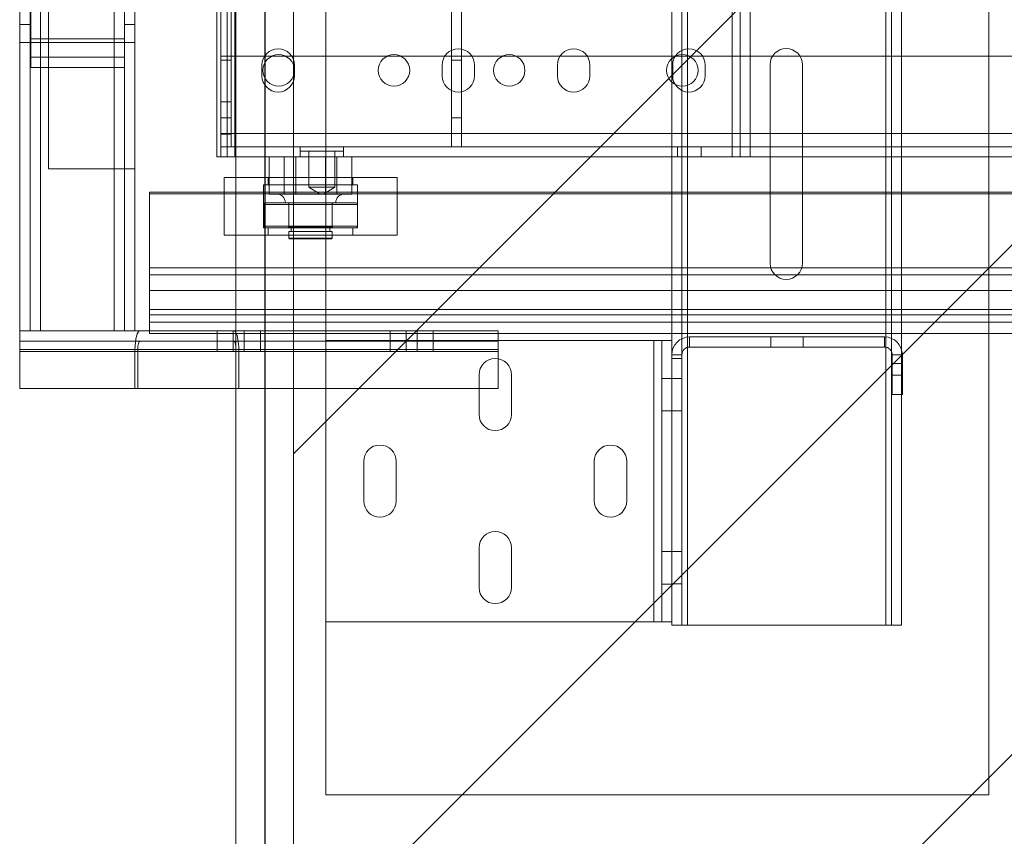
# Paper-space layout 'sales side' of a CAD drawing. Units: inches. Extents: x 0.1 to 10.4, y -0.5 to 7.4.
# Drawn here: x 2.8 to 3.1, y 1.5 to 1.7 of the extents above; entities that cross this region are included whole.
import ezdxf

# ---------------------------------------------------------------- set-up
doc = ezdxf.new("R2010")
doc.units = ezdxf.units.IN
doc.header["$MEASUREMENT"] = 0
doc.header["$PDSIZE"] = -1
doc.styles.add('SLDTEXTSTYLE6', font='GOTHIC.TTF')
doc.dimstyles.new('SLDDIMSTYLE11', dxfattribs={"dimtxt": 0.104167, "dimasz": 0.1, "dimexe": 0, "dimexo": 0.0625, "dimgap": 0.026042, "dimtad": 1, "dimlfac": 50, "dimrnd": 1e-09, "dimzin": 12, "dimdsep": 46, "dimtxsty": 'SLDTEXTSTYLE6', "dimsah": 1, "dimcen": 0.09, "dimadec": 0, "dimazin": 3, "dimtfac": 1, "dimtmove": 0, "dimatfit": 0, "dimfxl": 1, "dimfrac": 2, "dimtolj": 1, "dimtzin": 12, "dimarcsym": 0})

# ---------------------------------------------------------------- blocks, each defined once
blk = doc.blocks.new('_D_40')
at = {"color": 0, "lineweight": -2}
for p, q in [((2.85782, 2.52165), (2.85782, 0.84045)), ((4.45782, 2.52165), (4.45782, 0.84045)), ((2.95782, 0.84045), (4.35782, 0.84045))]:
    blk.add_line(p, q, dxfattribs=at)
at = {"color": 0}
for points in [[(2.95782, 0.85711), (2.95782, 0.82378), (2.85782, 0.84045)], [(4.35782, 0.85711), (4.35782, 0.82378), (4.45782, 0.84045)]]:
    blk.add_solid(points, dxfattribs=at)
at = {"layer": 'Defpoints', "color": 0}
for p in [(2.85782, 2.58415), (4.45782, 2.58415), (4.45782, 0.84045)]:
    blk.add_point(p, dxfattribs=at)
at = {"color": 0, "insert": (3.65907, 0.97065), "char_height": 0.1041667, "attachment_point": 2, "style": 'SLDTEXTSTYLE6'}
blk.add_mtext('\\A1;80 INSIDE HT.', dxfattribs=at)

psp = doc.layouts.new('sales side')

# ---------------------------------------------------------------- hatches: boundary and pattern name
at = {"lineweight": 0}
h = psp.add_hatch(dxfattribs=at)
h.set_pattern_fill('ANSI31', color=256, style=0)
h.set_pattern_definition([(45, (-0.18288, -0.75026), (-0.0883883, 0.0883883), [])])
h.paths.add_polyline_path([(2.86782, 1.40915), (2.84782, 1.40915), (2.84782, 1.39415), (4.48282, 1.39415), (4.48282, 2.57415), (2.84982, 2.57415), (2.84982, 2.48915), (2.86782, 2.48915)], flags=0)

# ---------------------------------------------------------------- linework, layer by layer
at = {"lineweight": 15}
for p, q in [((2.86782, 2.48915), (2.86782, 1.40915)), ((2.84782, 2.48651), (2.84782, 1.40915)), ((2.77282, 1.63605), (2.77282, 2.29413)), ((2.78002, 1.63605), (2.78002, 2.29413)), ((2.81282, 2.29413), (2.81282, 1.63605)), ((2.84126, 2.23384), (2.84126, 1.69634)), ((2.84476, 2.23384), (2.84476, 1.69634)), ((2.84746, 2.23384), (2.84746, 1.69634)), ((2.84126, 1.69634), (2.84476, 1.69634)), ((2.84746, 1.69634), (2.84476, 1.69634)), ((2.84746, 1.69634), (2.84782, 1.69634)), ((2.84374, 1.68919), (2.84374, 1.68413)), ((2.84374, 1.68919), (2.84782, 1.68919)), ((2.81782, 1.68413), (2.84782, 1.68413)), ((2.81782, 1.6835), (2.81782, 1.68413)), ((2.81782, 1.65788), (2.81782, 1.6835)), ((2.84782, 1.6835), (2.81782, 1.6835)), ((2.81782, 1.65788), (2.84782, 1.65788)), ((2.81782, 1.65788), (2.81782, 1.65538)), ((2.81782, 1.64997), (2.81782, 1.65538)), ((2.84782, 1.65538), (2.81782, 1.65538)), ((2.81782, 1.64997), (2.81782, 1.64335)), ((2.81782, 1.64997), (2.84782, 1.64997)), ((2.81782, 1.64152), (2.81782, 1.64335)), ((2.84782, 1.64335), (2.81782, 1.64335)), ((2.81782, 1.63903), (2.81782, 1.64152)), ((2.84782, 1.64152), (2.81782, 1.64152)), ((2.81782, 1.63605), (2.81782, 1.63903)), ((2.84782, 1.63903), (2.81782, 1.63903)), ((2.77282, 1.63605), (2.77285, 1.63605)), ((2.77282, 1.63605), (2.77282, 1.62949)), ((2.77285, 1.63605), (2.78002, 1.63605)), ((2.78002, 1.63605), (2.81282, 1.63605)), ((2.81282, 1.63605), (2.81455, 1.63605)), ((2.81455, 1.63605), (2.84709, 1.63605)), ((2.84709, 1.63605), (2.84782, 1.63605)), ((2.84709, 1.63245), (2.81455, 1.63245)), ((2.77282, 1.62949), (2.81282, 1.62949)), ((2.77282, 1.61605), (2.77282, 1.62949)), ((2.81282, 1.61605), (2.81282, 1.62949)), ((2.81377, 1.62949), (2.81377, 1.61605)), ((2.81377, 1.62949), (2.84782, 1.62949)), ((2.77282, 1.61605), (2.81282, 1.61605)), ((2.81377, 1.61605), (2.81282, 1.61605)), ((2.81377, 1.61605), (2.84782, 1.61605))]:
    psp.add_line(p, q, dxfattribs=at)
at = {"lineweight": 0}
for p, q in [((3.10907, 2.45509), (3.10907, 1.47509)), ((3.00457, 2.39389), (3.00457, 1.53389)), ((3.07329, 1.53389), (3.07329, 2.39389)), ((3.07529, 1.53389), (3.07529, 2.39389)), ((3.07879, 1.53389), (3.07879, 2.39389)), ((3.00257, 1.62769), (3.00257, 2.30009)), ((2.77642, 2.29413), (2.77642, 1.63605)), ((2.78002, 2.29413), (2.78002, 1.63605)), ((2.80562, 2.29413), (2.80562, 1.63605)), ((2.80922, 2.29413), (2.80922, 1.63605)), ((2.87907, 2.29514), (2.87907, 1.63264)), ((2.99907, 1.63264), (2.99907, 2.29514)), ((2.84746, 2.23384), (2.84746, 1.69634)), ((3.02006, 1.69634), (3.02006, 2.23384)), ((3.02276, 2.23384), (3.02276, 1.69634)), ((3.02626, 2.23384), (3.02626, 1.69634)), ((2.78282, 1.69223), (2.78282, 1.90223)), ((2.77672, 1.73734), (2.77672, 1.89734)), ((2.84266, 1.7045), (2.84266, 1.76134)), ((2.84616, 1.76109), (2.84616, 1.70984)), ((2.92266, 1.76109), (2.92266, 1.70984)), ((2.92616, 1.76109), (2.92616, 1.70984)), ((2.77642, 1.7423), (2.77282, 1.7423)), ((2.81282, 1.7423), (2.80922, 1.7423)), ((2.77642, 1.73605), (2.77282, 1.73605)), ((2.78002, 1.73605), (2.77642, 1.73605)), ((2.77672, 1.73734), (2.80922, 1.73734)), ((2.77672, 1.72734), (2.77672, 1.73734)), ((2.80562, 1.73605), (2.78002, 1.73605)), ((2.80922, 1.73605), (2.80562, 1.73605)), ((2.81282, 1.73605), (2.80922, 1.73605)), ((2.80922, 1.73094), (2.77672, 1.73094)), ((4.39891, 1.73134), (2.84266, 1.73134)), ((2.84616, 1.72984), (2.84266, 1.72984)), ((2.92616, 1.72984), (2.92266, 1.72984)), ((2.77672, 1.72734), (2.80922, 1.72734)), ((2.85688, 1.72821), (2.85688, 1.72446)), ((2.86813, 1.72446), (2.86813, 1.72821)), ((2.91938, 1.72821), (2.91938, 1.72446)), ((2.93063, 1.72446), (2.93063, 1.72821)), ((2.95938, 1.72821), (2.95938, 1.72446)), ((2.97063, 1.72446), (2.97063, 1.72821)), ((2.99938, 1.72821), (2.99938, 1.72446)), ((3.01063, 1.72446), (3.01063, 1.72821)), ((3.03316, 1.65949), (3.03316, 1.72829)), ((3.04441, 1.72829), (3.04441, 1.65949)), ((2.84616, 1.71546), (2.84266, 1.71546)), ((2.84266, 1.70984), (2.84616, 1.70984)), ((2.84616, 1.70984), (2.84616, 1.69984)), ((2.92266, 1.69984), (2.92266, 1.70984)), ((2.92266, 1.70984), (2.92616, 1.70984)), ((2.92616, 1.70984), (2.92616, 1.69984)), ((2.84266, 1.7045), (4.39891, 1.7045)), ((2.84266, 1.69634), (2.84266, 1.7045)), ((2.84266, 1.70421), (2.84616, 1.70421)), ((4.39891, 1.69984), (2.84266, 1.69984)), ((2.87016, 1.69984), (2.87016, 1.69634)), ((2.87016, 1.69834), (2.875, 1.69834)), ((2.87313, 1.69834), (2.87313, 1.68584)), ((2.875, 1.69834), (2.88516, 1.69834)), ((2.88219, 1.68584), (2.88219, 1.69834)), ((2.88516, 1.69634), (2.88516, 1.69984)), ((3.0011, 1.69984), (3.0011, 1.69634)), ((3.00923, 1.69634), (3.00923, 1.69984)), ((2.84782, 1.69634), (3.02006, 1.69634)), ((2.85943, 1.69634), (2.85943, 1.68344)), ((2.86458, 1.69634), (2.86458, 1.68344)), ((2.86859, 1.69634), (2.86859, 1.68344)), ((2.87888, 1.69634), (2.87888, 1.68344)), ((2.8829, 1.69634), (2.8829, 1.68344)), ((2.88804, 1.69634), (2.88804, 1.68344)), ((3.02276, 1.69634), (3.02006, 1.69634)), ((3.02626, 1.69634), (3.02276, 1.69634)), ((4.28282, 1.69634), (3.02626, 1.69634)), ((2.78282, 1.69223), (2.81282, 1.69223)), ((2.84782, 1.68919), (2.86607, 1.68919)), ((2.85905, 1.68919), (2.85905, 1.68669)), ((2.86607, 1.68919), (2.90374, 1.68919)), ((2.88843, 1.68669), (2.88843, 1.68919)), ((2.90374, 1.66919), (2.90374, 1.68919)), ((2.85744, 1.68669), (2.86957, 1.68669)), ((2.85744, 1.68669), (2.85744, 1.67169)), ((2.86957, 1.68669), (2.89004, 1.68669)), ((2.87313, 1.68584), (2.87606, 1.68584)), ((2.87313, 1.68584), (2.87713, 1.68344)), ((2.87606, 1.68584), (2.88219, 1.68584)), ((2.8782, 1.68344), (2.88219, 1.68584)), ((2.89004, 1.67169), (2.89004, 1.68669)), ((2.81782, 1.6835), (4.61432, 1.6835)), ((2.84374, 1.68413), (2.84374, 1.66919)), ((2.84782, 1.68413), (4.55951, 1.68413)), ((4.55938, 1.6835), (2.84782, 1.6835)), ((2.85943, 1.68344), (2.86859, 1.68344)), ((2.86859, 1.68344), (2.8829, 1.68344)), ((2.8829, 1.68344), (2.88804, 1.68344)), ((2.85749, 1.67984), (2.85749, 1.67229)), ((2.85749, 1.67984), (2.88999, 1.67984)), ((2.85809, 1.68044), (2.88939, 1.68044)), ((2.86624, 1.68044), (2.86624, 1.67204)), ((2.88124, 1.67984), (2.86624, 1.67984)), ((2.86624, 1.67984), (2.86624, 1.67229)), ((2.88124, 1.67204), (2.88124, 1.68044)), ((2.88124, 1.67229), (2.88124, 1.67984)), ((2.88999, 1.67229), (2.88999, 1.67984)), ((2.85744, 1.67169), (2.86957, 1.67169)), ((2.88999, 1.67229), (2.85749, 1.67229)), ((2.85905, 1.67169), (2.85905, 1.66919)), ((2.86624, 1.67229), (2.88124, 1.67229)), ((2.88124, 1.67204), (2.86624, 1.67204)), ((2.86704, 1.67204), (2.86704, 1.67044)), ((2.86957, 1.67169), (2.89004, 1.67169)), ((2.88044, 1.67044), (2.88044, 1.67204)), ((2.88843, 1.66919), (2.88843, 1.67169)), ((2.84374, 1.66919), (2.86607, 1.66919)), ((2.86607, 1.66919), (2.90374, 1.66919)), ((2.88124, 1.67044), (2.86624, 1.67044)), ((2.86624, 1.67044), (2.86624, 1.66814)), ((2.86624, 1.66814), (2.88124, 1.66814)), ((2.86624, 1.66814), (2.86644, 1.66794)), ((2.88104, 1.66794), (2.86644, 1.66794)), ((2.88104, 1.66794), (2.88124, 1.66814)), ((2.88124, 1.66814), (2.88124, 1.67044)), ((2.84782, 1.65788), (4.55406, 1.65788)), ((2.81782, 1.65538), (4.61432, 1.65538)), ((4.55354, 1.65538), (2.84782, 1.65538)), ((4.61432, 1.64997), (2.81782, 1.64997)), ((2.84782, 1.64997), (4.55242, 1.64997)), ((2.81782, 1.64335), (4.61432, 1.64335)), ((4.55105, 1.64335), (2.84782, 1.64335)), ((2.81782, 1.64152), (4.61432, 1.64152)), ((4.55067, 1.64152), (2.84782, 1.64152)), ((2.81782, 1.63903), (4.61432, 1.63903)), ((4.55015, 1.63903), (2.84782, 1.63903)), ((2.81782, 1.63509), (2.81782, 1.63605)), ((4.49349, 1.63509), (2.81782, 1.63509)), ((2.84132, 1.63605), (2.84132, 1.63245)), ((2.84694, 1.63245), (2.84694, 1.63605)), ((2.84782, 1.63605), (2.93882, 1.63605)), ((2.85069, 1.63605), (2.85069, 1.63245)), ((2.85632, 1.63245), (2.85632, 1.63605)), ((2.90132, 1.63605), (2.90132, 1.63245)), ((2.90694, 1.63245), (2.90694, 1.63605)), ((2.91069, 1.63605), (2.91069, 1.63245)), ((2.91632, 1.63245), (2.91632, 1.63605)), ((2.93882, 1.62949), (2.93882, 1.63605)), ((3.00527, 1.63389), (3.00527, 1.63039)), ((3.07287, 1.63389), (3.00527, 1.63389)), ((3.03344, 1.63039), (3.03344, 1.63389)), ((3.04469, 1.63039), (3.04469, 1.63389)), ((3.07287, 1.63389), (3.07287, 1.63039)), ((2.77282, 1.63245), (2.81455, 1.63245)), ((2.84132, 1.63245), (2.84132, 1.62885)), ((2.84694, 1.63245), (2.84694, 1.62885)), ((2.84709, 1.63245), (2.93882, 1.63245)), ((2.85069, 1.62885), (2.85069, 1.63245)), ((2.85632, 1.62885), (2.85632, 1.63245)), ((2.87907, 1.53504), (2.87907, 1.63264)), ((2.99287, 1.63264), (2.87907, 1.63264)), ((2.90132, 1.63245), (2.90132, 1.62885)), ((2.90694, 1.63245), (2.90694, 1.62885)), ((2.91069, 1.62885), (2.91069, 1.63245)), ((2.91632, 1.62885), (2.91632, 1.63245)), ((2.99287, 1.53504), (2.99287, 1.63264)), ((2.99287, 1.63264), (2.99557, 1.63264)), ((2.99557, 1.53504), (2.99557, 1.63264)), ((2.99907, 1.63264), (2.99557, 1.63264)), ((2.99907, 1.62769), (2.99907, 1.63264)), ((3.07287, 1.63039), (3.00527, 1.63039)), ((2.77282, 1.62949), (2.93882, 1.62949)), ((2.77282, 1.62949), (2.81377, 1.62949)), ((2.84882, 1.62949), (2.77282, 1.62949)), ((2.77282, 1.62885), (2.93882, 1.62885)), ((2.84782, 1.62949), (2.84787, 1.62949)), ((2.84787, 1.61605), (2.84787, 1.62949)), ((2.84882, 1.62949), (2.84882, 1.61605)), ((2.93882, 1.61605), (2.93882, 1.62949)), ((2.99907, 1.62769), (3.00257, 1.62769)), ((2.99907, 1.62639), (2.99907, 1.62769)), ((2.99907, 1.54586), (2.99907, 1.62639)), ((2.99907, 1.62639), (3.00257, 1.62639)), ((3.00257, 1.62639), (3.00257, 1.62769)), ((3.00257, 1.53389), (3.00257, 1.62639)), ((3.07557, 1.61389), (3.07557, 1.62769)), ((3.07907, 1.62769), (3.07557, 1.62769)), ((3.07907, 1.61389), (3.07907, 1.62769)), ((3.07907, 1.62465), (3.07557, 1.62465)), ((2.93219, 1.60701), (2.93219, 1.62076)), ((2.94344, 1.62076), (2.94344, 1.60701)), ((2.99557, 1.61951), (2.99907, 1.61951)), ((2.99907, 1.61951), (3.00257, 1.61951)), ((3.07557, 1.62062), (3.07907, 1.62062)), ((2.84782, 1.61605), (2.84787, 1.61605)), ((2.84882, 1.61605), (2.84787, 1.61605)), ((2.84882, 1.61605), (2.93882, 1.61605)), ((3.07907, 1.61389), (3.07557, 1.61389)), ((2.99557, 1.60826), (2.99907, 1.60826)), ((2.99907, 1.60826), (3.00257, 1.60826)), ((2.89219, 1.57701), (2.89219, 1.59076)), ((2.90344, 1.59076), (2.90344, 1.57701)), ((2.97219, 1.57701), (2.97219, 1.59076)), ((2.98344, 1.59076), (2.98344, 1.57701)), ((2.93219, 1.54701), (2.93219, 1.56076)), ((2.94344, 1.56076), (2.94344, 1.54701)), ((2.99557, 1.55941), (2.99907, 1.55941)), ((2.99907, 1.55951), (3.00257, 1.55951)), ((2.99557, 1.54816), (2.99907, 1.54816)), ((2.99907, 1.54826), (3.00257, 1.54826)), ((2.99907, 1.53504), (2.99907, 1.54586)), ((2.87907, 1.53504), (2.87907, 1.47509)), ((2.99287, 1.53504), (2.87907, 1.53504)), ((2.99557, 1.53504), (2.99287, 1.53504)), ((2.99907, 1.53504), (2.99557, 1.53504)), ((2.99907, 1.53389), (2.99907, 1.53504)), ((2.99907, 1.53389), (3.00257, 1.53389)), ((3.00457, 1.53389), (3.00257, 1.53389)), ((3.07329, 1.53389), (3.00457, 1.53389)), ((3.07529, 1.53389), (3.07329, 1.53389)), ((3.07879, 1.53389), (3.07529, 1.53389)), ((2.87907, 1.47509), (3.10907, 1.47509))]:
    psp.add_line(p, q, dxfattribs=at)
for centre in [(2.86266, 1.72634), (2.90266, 1.72634), (2.94266, 1.72634), (3.00271, 1.72634)]:
    psp.add_circle(centre, 0.00547, dxfattribs=at)
for centre, radius, start, end in [((2.86251, 1.72821), 0.00563, 0, 180), ((2.92501, 1.72821), 0.00563, 0, 180), ((2.96501, 1.72821), 0.00563, 0, 180), ((3.00501, 1.72821), 0.00563, 0, 180), ((3.03879, 1.72829), 0.00563, 0, 180), ((2.86251, 1.72446), 0.00563, 180, 0), ((2.92501, 1.72446), 0.00563, 180, 0), ((2.96501, 1.72446), 0.00563, 180, 0), ((3.00501, 1.72446), 0.00563, 180, 0), ((2.86199, 1.68044), 0.003, 0, 90), ((2.88549, 1.68044), 0.003, 90, 180), ((2.85809, 1.67984), 0.0006, 90, 180), ((2.86564, 1.67984), 0.0006, 0, 90), ((2.88184, 1.67984), 0.0006, 90, 180), ((2.88939, 1.67984), 0.0006, 0, 90), ((2.85809, 1.67229), 0.0006, 180, 270), ((2.86564, 1.67229), 0.0006, 270, 0), ((2.88184, 1.67229), 0.0006, 180, 270), ((2.88939, 1.67229), 0.0006, 270, 0), ((3.03879, 1.65949), 0.00563, 180, 0), ((3.00527, 1.62769), 0.0062, 90, 180), ((3.07287, 1.62769), 0.0062, 0, 90), ((3.00527, 1.62769), 0.0027, 90, 180), ((3.07287, 1.62769), 0.0027, 0, 90), ((2.93782, 1.62076), 0.00563, 0, 180), ((2.93782, 1.60701), 0.00563, 180, 0), ((2.89782, 1.59076), 0.00563, 0, 180), ((2.97782, 1.59076), 0.00563, 0, 180), ((2.89782, 1.57701), 0.00563, 180, 0), ((2.97782, 1.57701), 0.00563, 180, 0), ((2.93782, 1.56076), 0.00563, 0, 180), ((2.93782, 1.54701), 0.00563, 180, 0)]:
    psp.add_arc(centre, radius, start, end, dxfattribs=at)
at = {"lineweight": 15}
for centre, major_axis, start_param, end_param in [((2.81455, 1.62949), (0, 0.00656), 0, 1.570796), ((2.84709, 1.62949), (0, 0.00656), 5.846365, 6.283185), ((2.81455, 1.62949), (0, 0.00296), 0, 1.570796), ((2.84709, 1.62949), (0, 0.00296), 5.06754, 6.283185)]:
    psp.add_ellipse(centre, major_axis=major_axis, ratio=0.26422, start_param=start_param, end_param=end_param, dxfattribs=at)
at = {"lineweight": 0}
for major_axis, end_param in [((0, 0.00656), 5.846365), ((0, 0.00296), 5.06754)]:
    psp.add_ellipse((2.84709, 1.62949), major_axis=major_axis, ratio=0.26422, start_param=4.712389, end_param=end_param, dxfattribs=at)

# ---------------------------------------------------------------- dimensions: what is measured, and where the dimension line sits
dim = psp.add_linear_dim(base=(4.45782, 0.84045), p1=(2.85782, 2.58415), p2=(4.45782, 2.58415), text='<> INSIDE HT.', dimstyle='SLDDIMSTYLE11')
dim.commit()
dim.dimension.update_dxf_attribs({"geometry": '_D_40', "text_midpoint": (3.65907, 0.84045), "dimtype": 160})

doc.saveas('drawing.dxf')
